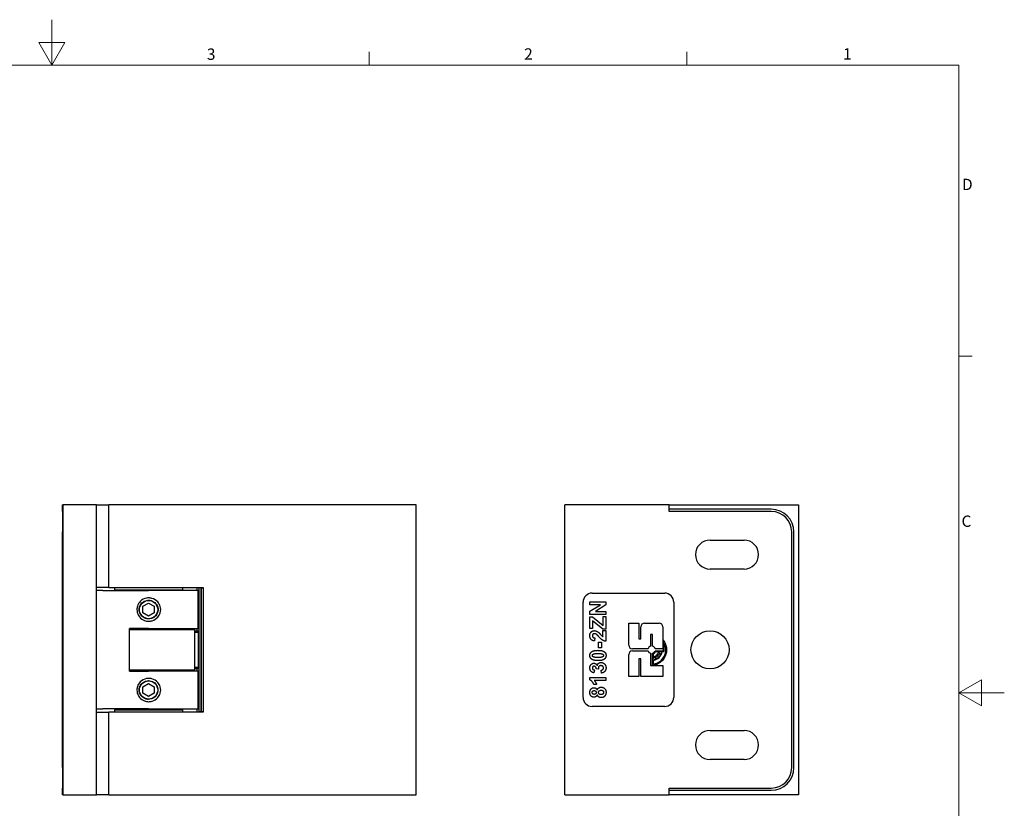
# Model space of a CAD drawing. Units: millimetres. Extents: x 0 to 420, y 0 to 297.
import ezdxf

# ---------------------------------------------------------------- set-up
doc = ezdxf.new("R2010")
doc.units = ezdxf.units.MM
doc.layers.add('Sichtbar (ISO)', color=7, linetype='Continuous', lineweight=25)
doc.layers.add('Skizziergeometrie (ISO)', color=7, linetype='Continuous', lineweight=18)
doc.layers.add('Symbol (ISO)', color=5, linetype='Continuous', lineweight=9, true_color=0x0000ff)
doc.styles.add('Aktuell-DIN', font='arial.ttf')

# ---------------------------------------------------------------- blocks, each defined once
blk = doc.blocks.new('Ränder Standardrahmen')
at = {"layer": 'Skizziergeometrie (ISO)'}
for p, q in [((280, 287.0000076293945), (280, 289.8999977111816)), ((350, 287.0000076293945), (350, 289.8999977111816)), ((410, 222.7499961853027), (412.9000091552734, 222.7499961853027))]:
    blk.add_line(p, q, dxfattribs=at)
at = {"layer": 'Skizziergeometrie (ISO)', "flags": 128}
for points in [[(210, 297.0000076293945), (210, 287.0000076293945), (207.1132469177246, 292.0000076293945), (212.8867530822754, 292.0000076293945), (210, 287.0000076293945)], [(10, 10), (10, 287.0000076293945), (410, 287.0000076293945), (410, 10), (10, 10)], [(420, 148.5000038146973), (410, 148.5000038146973), (415, 151.3867473602295), (415, 145.6132507324219), (410, 148.5000038146973)]]:
    blk.add_lwpolyline(points, dxfattribs=at)
at = {"layer": 'Symbol (ISO)', "char_height": 2.5, "attachment_point": 7, "style": 'Aktuell-DIN'}
for s, insert in [('3', (244.1831544267098, 287.3580792710185)), ('2', (314.1351543038295, 287.4)), ('1', (384.4271550513514, 287.4)), ('D', (410.6705678059959, 258.625)), ('C', (410.5705675499952, 184.3330792710185))]:
    blk.add_mtext(s, dxfattribs=dict(at, insert=insert))

msp = doc.modelspace()

# ---------------------------------------------------------------- linework, layer by layer
at = {"layer": 'Sichtbar (ISO)'}
for p, q in [((212.3300506743877, 189.9894095237649), (212.4300506743876, 189.989409523765)), ((212.3300506743877, 188.4894095237649), (212.3300506743877, 189.9894095237649)), ((219.8300506743793, 189.9894095237649), (212.4300506743792, 189.9894095237649)), ((212.4300506743792, 189.9894095237649), (212.4300506743792, 125.9894095237649)), ((219.8300506743888, 189.9894095237647), (222.5532194983377, 189.9894095237647)), ((219.8300506743792, 125.9894095237649), (219.8300506743793, 189.9894095237649)), ((290.3300506743835, 189.9894095237647), (222.5532194983377, 189.9894095237647)), ((222.5532194983377, 171.7394095237647), (222.5532194983377, 189.9894095237647)), ((290.3300506743835, 125.9894095237647), (290.3300506743835, 189.9894095237647)), ((323.1182738088264, 125.9894095237649), (323.1182738088265, 189.9894095237649)), ((346.1182738088265, 189.9894095237649), (323.1182738088265, 189.9894095237649)), ((346.1182738088266, 189.989409523765), (374.6182738088265, 189.9894095237649)), ((346.1182738088265, 188.4894095237649), (346.1182738088265, 189.9894095237649)), ((368.6182738088266, 188.9894095237649), (346.1182738088266, 188.9894095237649)), ((374.6182738088265, 189.9894095237649), (374.6182738088265, 125.9894095237649)), ((212.430050674381, 188.4894095237649), (212.330050674381, 188.4894095237649)), ((212.330050674381, 188.4894095237649), (212.3300506743797, 183.9894095237649)), ((368.6182738088265, 188.4894095237649), (346.1182738088265, 188.4894095237649)), ((212.3300506743797, 131.9894095237649), (212.3300506743797, 183.9894095237649)), ((373.1182738088265, 131.9894095237649), (373.1182738088265, 183.9894095237649)), ((373.6182738088265, 131.9894095237649), (373.6182738088266, 183.9894095237649)), ((355.1182738088265, 182.1894095237649), (362.6182738088265, 182.1894095237649)), ((362.6182738088265, 175.7894095237649), (355.1182738088265, 175.7894095237649)), ((222.5532194983377, 171.7394095237647), (219.8300506743888, 171.7394095237647)), ((222.5532194983377, 171.7394095237647), (243.3300506743835, 171.7394095237647)), ((223.8300506743913, 171.7394095237649), (223.8300506743913, 171.2394095237649)), ((238.8300506743913, 171.7394095237649), (238.8300506743913, 171.2394095237649)), ((241.9978953875562, 171.6394095237649), (241.9978953875562, 171.0394095237649)), ((242.3300506743886, 171.6394095237649), (241.9978953875562, 171.6394095237649)), ((242.3300506743886, 171.6394095237649), (242.4300506743871, 171.6394095237649)), ((242.4300506743871, 171.6394095237649), (242.4300506743871, 144.3394095237649)), ((242.9300506743871, 171.6394095237649), (242.4300506743871, 171.6394095237649)), ((242.9300506743871, 171.6394095237649), (242.9300506743871, 144.3394095237649)), ((243.0300506743872, 171.6394095237649), (242.9300506743871, 171.6394095237649)), ((242.9545988449597, 171.6256634253106), (243.3300506743836, 171.6158244856257)), ((242.9545988449597, 144.3531556222191), (242.9545988449597, 171.6256634253106)), ((243.3300506743859, 171.6394095237649), (243.0300506743893, 171.6394095237649)), ((243.3300506743835, 171.7394095237647), (243.3300506743835, 144.2394095237647)), ((221.244264236761, 171.0394095237649), (219.8300506743876, 171.0394095237649)), ((221.244264236761, 171.0394095237649), (231.330050674388, 171.0394095237649)), ((223.8300506743913, 171.2394095237649), (238.8300506743913, 171.2394095237649)), ((226.8300506743912, 171.2394095237649), (226.8300506743912, 171.0394095237649)), ((242.2424112579674, 171.0394095237649), (231.330050674388, 171.0394095237649)), ((235.8300506743912, 171.2394095237649), (235.8300506743912, 171.0394095237649)), ((242.2424112579674, 162.6894095237649), (242.2424112579674, 171.0394095237649)), ((329.1182738088264, 170.4894095237649), (345.1182738088264, 170.4894095237649)), ((230.0800506743882, 167.5860973602519), (231.3300506743882, 168.307785196739)), ((230.0800506743882, 166.1427216872779), (230.0800506743882, 167.5860973602519)), ((231.3300506743882, 168.307785196739), (232.5800506743882, 167.5860973602519)), ((232.5800506743882, 167.5860973602519), (232.5800506743882, 166.1427216872779)), ((327.1182738088265, 147.4894095237649), (327.1182738088265, 168.4894095237649)), ((328.6316124342575, 167.9326256347761), (328.6316124342575, 168.5862079407189)), ((328.6316124342575, 168.5862079407189), (332.1316123746528, 168.5862079407189)), ((328.6316124342575, 166.4947445617021), (330.9791733698886, 167.9326256347761)), ((330.9791733698886, 167.9326256347761), (328.6316124342575, 167.9326256347761)), ((332.1316123746528, 167.8792719771482), (329.8347374137684, 166.4627323671253)), ((332.1316123746528, 168.5862079407189), (332.1316123746528, 167.8792719771482)), ((347.1182738088265, 168.4894095237649), (347.1182738088265, 147.4894095237649)), ((231.3300506743882, 165.4210338507908), (230.0800506743882, 166.1427216872779)), ((232.5800506743882, 166.1427216872779), (231.3300506743882, 165.4210338507908)), ((328.6316124342575, 165.8091500611826), (328.6316124342575, 166.4947445617021)), ((332.1316123746528, 165.8091500611826), (328.6316124342575, 165.8091500611826)), ((328.6316124342575, 162.7199732845227), (328.6316124342575, 165.2809488506657)), ((328.6316124342575, 165.2809488506657), (329.1811551078257, 165.2809488506657)), ((329.1811551078257, 165.2809488506657), (331.5393867749823, 163.3655525418212)), ((329.8347374137684, 166.4627323671253), (332.1316123746528, 166.4627323671253)), ((331.5393867749823, 163.3655525418212), (331.5393867749823, 165.3556439713448)), ((331.5393867749823, 165.3556439713448), (332.1316123746528, 165.3556439713448)), ((332.1316123746528, 166.4627323671253), (332.1316123746528, 165.8091500611826)), ((332.1316123746528, 165.3556439713448), (332.1316123746528, 162.5118940197736)), ((331.4940361659985, 162.5118940197736), (329.223838033928, 164.3552628908202)), ((329.223838033928, 164.3552628908202), (329.223838033928, 162.7199732845227)), ((337.1929690316047, 159.0174994114053), (337.1929690316047, 163.8545780630907)), ((337.1929690316047, 163.8545780630907), (339.3839802675598, 163.8545780630907)), ((339.3839802675598, 163.8545780630907), (339.3839802675598, 160.3890724451132)), ((339.8474634136272, 160.3890724451132), (339.8474634136272, 163.0455892990458)), ((340.6564521776721, 163.8545780630907), (343.8839802675597, 163.8545780630907)), ((344.6929690316047, 163.0455892990458), (344.6929690316047, 158.2085106473604)), ((231.330050674388, 162.6894095237649), (227.1539280708238, 162.6894095237649)), ((227.1539280708238, 153.2894095237649), (227.1539280708238, 162.6894095237649)), ((227.1539280708241, 162.4894095237649), (241.5070795140949, 162.4894095237649)), ((231.330050674388, 162.6894095237649), (242.2424112579674, 162.6894095237649)), ((239.8300506743912, 162.4894095237649), (239.8300506743912, 162.6894095237649)), ((241.5070795140949, 162.4894095237649), (241.5444872941084, 162.4894095237649)), ((241.5444872941084, 153.4894095237649), (241.5444872941084, 162.4894095237649)), ((241.5444872941086, 162.1894095237651), (242.2950516971193, 162.1894095237651)), ((242.3056127673965, 161.7894095237651), (241.5444872941085, 161.7894095237651)), ((241.9978953875562, 162.6894095237649), (241.9978953875562, 162.1894095237651)), ((242.3056127673965, 154.1894095237651), (242.3056127673965, 161.7894095237651)), ((329.223838033928, 162.7199732845227), (328.6316124342575, 162.7199732845227)), ((332.1316123746528, 162.5118940197736), (331.4940361659985, 162.5118940197736)), ((331.5073745804056, 160.8819397792388), (331.5073745804056, 162.2131135370569)), ((331.5073745804056, 162.2131135370569), (332.1316123746528, 162.2131135370569)), ((332.1316123746528, 162.2131135370569), (332.1316123746528, 159.8628849185445)), ((342.4702724023912, 161.3770499732031), (342.0067892563238, 161.3770499732031)), ((342.0067892563238, 161.3770499732031), (342.0067892563237, 158.7644957535992)), ((342.4702724023912, 158.7644957535992), (342.4702724023912, 161.3770499732031)), ((329.7226947327496, 160.6125038082176), (329.6560026607147, 159.9429154049865)), ((330.5256672800508, 158.3876562851309), (330.5256672800508, 159.7054916285419)), ((330.5256672800508, 159.7054916285419), (331.1979233661632, 159.7054916285419)), ((331.1979233661632, 159.7054916285419), (331.1979233661632, 158.3876562851309)), ((339.3839802675598, 160.3890724451132), (339.8474634136272, 160.3890724451132)), ((344.8615083574474, 157.7703084001694), (344.8615083574474, 160.0795895798751)), ((345.03004768329, 157.6017690743267), (345.03004768329, 159.4158042591179)), ((331.1979233661632, 158.3876562851309), (330.5256672800508, 158.3876562851309)), ((337.1929690316047, 152.0736791866862), (337.1929690316047, 156.9613196361244)), ((341.4597770056172, 158.2085106473604), (338.0019577956497, 158.2085106473604)), ((338.0019577956496, 157.7703084001694), (341.4597770056172, 157.7703084001694)), ((342.0067892563237, 157.2143232939305), (342.0067892563237, 154.5174994114053)), ((342.4702724023912, 154.6434926653905), (342.4702724023912, 157.2143232939305)), ((342.6388117282339, 156.4043388291885), (342.6388117282339, 157.0975931926103)), ((344.6929690316047, 158.2085106473604), (343.0172846530978, 158.2085106473604)), ((343.0172846530978, 157.7703084001694), (344.8615083574474, 157.7703084001694)), ((343.1359137178052, 157.6017690743267), (343.8267401312976, 157.6017690743267)), ((344.5660216962868, 157.6017690743267), (345.03004768329, 157.6017690743267)), ((241.5444872941085, 154.1894095237651), (242.3056127673965, 154.1894095237651)), ((339.8474634136272, 155.9922185125289), (339.3839802675598, 155.9922185125289)), ((339.3839802675598, 155.9922185125289), (339.3839802675598, 152.0736791866862)), ((339.8474634136272, 152.0736791866862), (339.8474634136272, 155.9922185125289)), ((342.0067892563237, 154.5174994114053), (344.6929690316047, 154.5174994114053)), ((342.6388117282339, 154.8802386553778), (342.6388117282339, 155.6640592156017)), ((344.6929690316047, 154.5174994114053), (344.6929690316047, 152.0736791866862)), ((241.5070795140949, 153.4894095237649), (227.153928070824, 153.4894095237649)), ((227.1539280708238, 153.2894095237649), (231.330050674388, 153.2894095237649)), ((242.2424112579674, 153.2894095237649), (231.330050674388, 153.2894095237649)), ((239.8300506743912, 153.4894095237649), (239.8300506743912, 153.2894095237649)), ((241.5444872941084, 153.4894095237649), (241.5070795140949, 153.4894095237649)), ((242.2950516971193, 153.7894095237651), (241.5444872941086, 153.7894095237651)), ((241.9978953875561, 153.7894095237651), (241.9978953875561, 153.2894095237649)), ((242.2424112579674, 144.9394095237649), (242.2424112579674, 153.2894095237649)), ((329.6373288805449, 153.5298057581035), (329.5332892481703, 152.9109033296189)), ((330.5523441088647, 153.7245466084456), (330.0054691181779, 153.7992417291248)), ((331.2005910490446, 152.8602173548724), (331.1205605626026, 153.5084642950523)), ((339.3839802675598, 152.0736791866862), (337.1929690316047, 152.0736791866862)), ((344.6929690316047, 152.0736791866862), (339.8474634136272, 152.0736791866862)), ((230.0800506743883, 149.8360973602519), (231.3300506743882, 150.557785196739)), ((230.0800506743883, 148.3927216872779), (230.0800506743883, 149.8360973602519)), ((231.3300506743882, 150.557785196739), (232.5800506743882, 149.8360973602519)), ((232.5800506743882, 149.8360973602519), (232.5800506743882, 148.3927216872779)), ((328.6182740198506, 151.339638112475), (328.6182740198506, 151.8838454202804)), ((328.6182740198506, 151.8838454202804), (332.1316123746528, 151.8838454202804)), ((330.1121764334339, 150.3445923977132), (329.5039447364749, 150.3445923977132)), ((332.1316123746528, 151.2115893341679), (329.6053166859681, 151.2115893341679)), ((332.1316123746528, 151.8838454202804), (332.1316123746528, 151.2115893341679)), ((231.3300506743882, 147.6710338507908), (230.0800506743883, 148.3927216872779)), ((232.5800506743882, 148.3927216872779), (231.3300506743882, 147.6710338507908)), ((345.1182738088264, 145.4894095237649), (329.1182738088264, 145.4894095237649)), ((219.8300506743876, 144.9394095237649), (221.244264236761, 144.9394095237649)), ((219.8300506743888, 144.2394095237647), (222.5532194983377, 144.2394095237647)), ((231.330050674388, 144.9394095237649), (221.244264236761, 144.9394095237649)), ((222.5532194983377, 125.9894095237647), (222.5532194983377, 144.2394095237647)), ((243.3300506743835, 144.2394095237647), (222.5532194983377, 144.2394095237647)), ((223.8300506743912, 144.7394095237649), (238.8300506743912, 144.7394095237649)), ((223.8300506743912, 144.7394095237649), (223.8300506743912, 144.2394095237649)), ((227.3300506743912, 144.9394095237649), (227.3300506743912, 144.7394095237649)), ((231.330050674388, 144.9394095237649), (242.2424112579674, 144.9394095237649)), ((235.3300506743912, 144.9394095237649), (235.3300506743912, 144.7394095237649)), ((238.8300506743912, 144.7394095237649), (238.8300506743912, 144.2394095237649)), ((241.9978953875561, 144.9394095237649), (241.9978953875561, 144.3394095237649)), ((241.9978953875561, 144.3394095237649), (242.3300506743885, 144.3394095237649)), ((242.4300506743871, 144.3394095237649), (242.3300506743885, 144.3394095237649)), ((242.9300506743871, 144.3394095237649), (242.4300506743871, 144.3394095237649)), ((242.9300506743871, 144.3394095237649), (243.0300506743872, 144.3394095237649)), ((242.9545988449597, 144.3531556222191), (243.3300506743836, 144.3629945619041)), ((243.0300506743893, 144.3394095237649), (243.330050674386, 144.3394095237649)), ((355.1182738088265, 140.1894095237649), (362.6182738088265, 140.1894095237649)), ((362.6182738088265, 133.7894095237649), (355.1182738088265, 133.7894095237649)), ((212.3300506743797, 131.9894095237649), (212.330050674381, 127.4894095237649)), ((212.430050674381, 127.4894095237649), (212.330050674381, 127.4894095237649)), ((212.3300506743877, 125.9894095237649), (212.3300506743877, 127.4894095237649)), ((212.4300506743876, 125.9894095237649), (212.3300506743877, 125.9894095237649)), ((212.4300506743792, 125.9894095237649), (219.8300506743792, 125.9894095237649)), ((222.5532194983377, 125.9894095237647), (219.8300506743888, 125.9894095237647)), ((222.5532194983377, 125.9894095237647), (290.3300506743835, 125.9894095237647)), ((323.1182738088264, 125.9894095237649), (346.1182738088264, 125.9894095237649)), ((346.1182738088264, 125.9894095237649), (346.1182738088264, 127.4894095237649)), ((346.1182738088264, 127.4894095237649), (368.6182738088264, 127.4894095237649)), ((346.1182738088265, 126.989409523765), (368.6182738088265, 126.9894095237649)), ((374.6182738088265, 125.9894095237649), (346.1182738088265, 125.9894095237649))]:
    msp.add_line(p, q, dxfattribs=at)
for centre, radius in [((231.3300506743882, 166.8644095237649), 2.009239999999999), ((355.1182738088265, 157.9894095237649), 4.2), ((342.8242049866608, 156.0800227853516), 0.2696629213483146), ((343.4045184529986, 156.3679149055569), 0.2696629213483146), ((343.8621621917558, 156.8263991478876), 0.2696629213483146), ((344.1489890085507, 157.407239891342), 0.2696629213483146), ((231.3300506743882, 149.1144095237649), 2.009239999999999)]:
    msp.add_circle(centre, radius, dxfattribs=at)
for centre, radius, start, end in [((368.6182738088266, 183.9894095237649), 5.000000000000009, 0, 90), ((368.6182738088265, 183.9894095237649), 4.499999999999997, 0, 90), ((355.1182738088265, 178.9894095237649), 3.200000000000001, 90, 270), ((362.6182738088265, 178.9894095237649), 3.200000000000003, 270, 90), ((243.0300506743872, 171.3394095237649), 0.300000000000089, 69.80840501597191, 90), ((329.1182738088264, 168.4894095237649), 2.000000000000007, 90, 180), ((345.1182738088264, 168.4894095237648), 2.000000000000013, 0, 90), ((340.6564521776721, 163.0455892990458), 0.8089887640449422, 90, 180), ((343.8839802675597, 163.0455892990458), 0.8089887640449456, 0, 90), ((338.0019577956497, 159.0174994114053), 0.8089887640449445, 180, 270), ((342.2385308293575, 157.9894095237649), 0.8089887640449447, 106.6460399123944, 164.2861389519928), ((342.2385308293575, 157.9894095237649), 3.353932584269663, 273.9620360948754, 38.55039633709862), ((342.2385308293575, 157.9894095237649), 0.8089887640449483, 15.71386104800842, 73.35396008760559), ((342.2385308293575, 157.9894095237649), 3.134831460674157, 277.3360209645569, 27.06588700887452), ((338.0019577956497, 156.9613196361244), 0.8089887640449434, 90, 180), ((342.2385308293575, 157.9894095237649), 0.8089887640449412, 195.7138610480072, 253.3539600876055), ((342.2385308293575, 157.9894095237649), 0.8089887640449455, 286.6460399123945, 344.286138951994), ((342.2385308293575, 157.9894095237649), 2.359550561797751, 279.7670546724238, 350.5442573173648), ((342.2385308293575, 157.9894095237649), 1.634831460674158, 284.1726952214249, 346.283766593569), ((342.2385308293575, 157.9894095237649), 0.9775280898876392, 294.1723466493514, 336.6372136800018), ((329.1182738088264, 147.4894095237649), 1.999999999999997, 180, 270), ((345.1182738088264, 147.4894095237649), 2.000000000000011, 270, 0), ((243.0300506743872, 144.6394095237649), 0.300000000000089, 270, 290.1915949840281), ((355.1182738088265, 136.9894095237649), 3.200000000000003, 90, 270), ((362.6182738088265, 136.9894095237649), 3.200000000000001, 270, 90), ((368.6182738088265, 131.9894095237649), 5.000000000000004, 270, 0), ((368.6182738088264, 131.9894095237649), 4.499999999999997, 270, 0)]:
    msp.add_arc(centre, radius, start, end, dxfattribs=at)
for points, knots in [([(231.330050674388, 169.4314095237649), (231.1867736014493, 169.4314095237649), (231.0434304309063, 169.419355901223), (230.3718554290332, 169.3059300693342), (229.878303737563, 169.0477727786163), (229.2146009029849, 168.3753999918125), (228.9978113058172, 168.0128182462554), (228.8012766026729, 167.3749845074811), (228.7627675437857, 167.1182622710916), (228.7630522532643, 166.8615624289792), (228.7632996505394, 166.6385040264881), (228.7927874484308, 166.4154784108767), (228.9428896861008, 165.8552892335626), (229.1081362515411, 165.5302545419392), (229.6236072544644, 164.8913866696158), (230.0147552008221, 164.6116860008632), (230.7317482559729, 164.3502416753479), (231.0308323224916, 164.2974095237649), (231.330050674388, 164.2974095237649)], [-0.8035777222242128, -0.8035777222242128, -0.8035777222242128, -0.8035777222242128, -0.7611761386496915, -0.7611761386496915, -0.6014485118984897, -0.6014485118984897, -0.4785811067052576, -0.4785811067052576, -0.4017889784594875, -0.4017889784594875, -0.4017889784594875, -0.3350607354288747, -0.3350607354288747, -0.2282955465798943, -0.2282955465798943, -0.0895008010762198, -0.0895008010762198, -1.13821922586656e-15, -1.13821922586656e-15, -1.13821922586656e-15, -1.13821922586656e-15]), ([(231.330050674388, 164.297409523691), (231.5979481450602, 164.297409523691), (231.8657619524837, 164.3359561842842), (232.6061258183359, 164.5534863962), (233.044457763173, 164.8288149351779), (233.625371873307, 165.4764369355893), (233.8135625571805, 165.8114853176501), (233.9851565157124, 166.3948201449359), (234.0190427091903, 166.628315489875), (234.0192874242558, 166.8618418068488), (234.0195364043518, 167.0994381505086), (233.9849520140677, 167.3370701165888), (233.8086660142156, 167.9300845818481), (233.6147425512999, 168.2699842658572), (233.0166733968199, 168.9230214500743), (232.5667359396592, 169.1967616627639), (231.830949047678, 169.3975644088518), (231.5806301553931, 169.4314095237651), (231.330050674388, 169.4314095237651)], [-1.610237270295725, -1.610237270295725, -1.610237270295725, -1.610237270295725, -1.533730057111967, -1.533730057111967, -1.388475596053064, -1.388475596053064, -1.276741395238524, -1.276741395238524, -1.206907519729436, -1.206907519729436, -1.206907519729436, -1.135856540552563, -1.135856540552563, -1.022174973869566, -1.022174973869566, -0.8743889371816708, -0.8743889371816708, -0.8035777222242132, -0.8035777222242132, -0.8035777222242132, -0.8035777222242132]), ([(231.3300506743881, 164.7974095237649), (231.0891140427677, 164.7974095237649), (230.8482855404326, 164.8399510342137), (230.270948319943, 165.0504712604857), (229.9559881309592, 165.2756918613082), (229.5409205177755, 165.7901211141686), (229.4078606616146, 166.0518455814789), (229.2869953225948, 166.5029211675749), (229.26325115499, 166.6825058763667), (229.2630519457311, 166.8621169858132), (229.2628226919359, 167.0688168586789), (229.2938309602738, 167.2755347638543), (229.4520846538458, 167.7891313115935), (229.6266479952345, 168.0810894214482), (230.161074858917, 168.6224975049399), (230.5584926018722, 168.830370944759), (231.0992582929013, 168.9217037046008), (231.2146810952045, 168.9314095237649), (231.3300506743881, 168.9314095237649)], [1.13821922586656e-15, 1.13821922586656e-15, 1.13821922586656e-15, 1.13821922586656e-15, 0.0895008010762198, 0.0895008010762198, 0.2282955465798943, 0.2282955465798943, 0.3350607354288747, 0.3350607354288747, 0.4017889784594875, 0.4017889784594875, 0.4017889784594875, 0.4785811067052576, 0.4785811067052576, 0.6014485118984897, 0.6014485118984897, 0.7611761386496915, 0.7611761386496915, 0.8035777222242128, 0.8035777222242128, 0.8035777222242128, 0.8035777222242128]), ([(231.3300506743881, 168.9314095237649), (231.5226508859729, 168.9314095237649), (231.7150507751305, 168.9041567568881), (232.2805906982851, 168.7424663493447), (232.6264212610753, 168.5220452275743), (233.008111846764, 168.0854275239932), (233.1112589338612, 167.9294362080128), (233.1919242511665, 167.762137647472)], [0.8035777222242132, 0.8035777222242132, 0.8035777222242132, 0.8035777222242132, 0.8743889371816708, 0.8743889371816708, 1.022174973869566, 1.022174973869566, 1.091492378930587, 1.091492378930587, 1.091492378930587, 1.091492378930587]), ([(233.1919242872214, 167.7621375726948), (233.2585291755151, 167.6447085808753), (233.3123569355257, 167.520509535052), (233.3853934111119, 167.2823946639757), (233.4084863539151, 167.1706773628698), (233.4378830477056, 166.9001480623013), (233.4340171590323, 166.741738589528), (233.3749160172629, 166.3674383406012), (233.3007019378799, 166.1584639427076), (233.1919242872218, 165.9666814748358)], [-0.1885751783554458, -0.1885751783554458, -0.1885751783554458, -0.1885751783554458, -0.1479735943741357, -0.1479735943741357, -0.1137589038461511, -0.1137589038461511, -0.0662917548684156, -0.0662917548684156, 0, 0, 0, 0]), ([(233.1919242552881, 165.966681408606), (233.1143435000677, 165.8057801779415), (233.0159732801178, 165.6553317673842), (232.6477768581699, 165.2253078429666), (232.3108665148341, 165.003607768924), (231.7418086417412, 164.8284480696525), (231.5359618274333, 164.7974095237649), (231.3300506743881, 164.7974095237649)], [1.321810821125637, 1.321810821125637, 1.321810821125637, 1.321810821125637, 1.388475596053064, 1.388475596053064, 1.533730057111967, 1.533730057111967, 1.610237270295725, 1.610237270295725, 1.610237270295725, 1.610237270295725]), ([(231.330050674388, 151.6814095237649), (231.1867736014493, 151.6814095237649), (231.0434304309063, 151.669355901223), (230.3718554290332, 151.5559300693342), (229.878303737563, 151.2977727786163), (229.2146009029849, 150.6253999918125), (228.9978113058172, 150.2628182462554), (228.8012766026729, 149.6249845074811), (228.7627675437857, 149.3682622710916), (228.7630522532643, 149.1115624289793), (228.7632996505394, 148.8885040264881), (228.7927874484308, 148.6654784108767), (228.9428896861008, 148.1052892335626), (229.1081362515411, 147.7802545419392), (229.6236072544644, 147.1413866696157), (230.0147552008221, 146.8616860008632), (230.7317482559729, 146.6002416753479), (231.0308323224916, 146.5474095237649), (231.330050674388, 146.5474095237649)], [-0.8035777222242129, -0.8035777222242129, -0.8035777222242129, -0.8035777222242129, -0.7611761386496916, -0.7611761386496916, -0.6014485118984898, -0.6014485118984898, -0.4785811067052577, -0.4785811067052577, -0.4017889784594876, -0.4017889784594876, -0.4017889784594876, -0.3350607354288748, -0.3350607354288748, -0.2282955465798943, -0.2282955465798943, -0.0895008010762196, -0.0895008010762196, -1.120775031387367e-15, -1.120775031387367e-15, -1.120775031387367e-15, -1.120775031387367e-15]), ([(231.3300506743881, 147.0474095237649), (231.0891140427677, 147.0474095237649), (230.8482855404326, 147.0899510342137), (230.270948319943, 147.3004712604857), (229.9559881309592, 147.5256918613082), (229.5409205177755, 148.0401211141686), (229.4078606616146, 148.3018455814789), (229.2869953225948, 148.7529211675749), (229.26325115499, 148.9325058763667), (229.2630519457311, 149.1121169858132), (229.2628226919359, 149.3188168586789), (229.2938309602738, 149.5255347638543), (229.4520846538458, 150.0391313115935), (229.6266479952345, 150.3310894214482), (230.161074858917, 150.8724975049399), (230.5584926018722, 151.080370944759), (231.0992582929013, 151.1717037046008), (231.2146810952045, 151.1814095237649), (231.3300506743881, 151.1814095237649)], [1.120775031387367e-15, 1.120775031387367e-15, 1.120775031387367e-15, 1.120775031387367e-15, 0.0895008010762196, 0.0895008010762196, 0.2282955465798943, 0.2282955465798943, 0.3350607354288748, 0.3350607354288748, 0.4017889784594876, 0.4017889784594876, 0.4017889784594876, 0.4785811067052577, 0.4785811067052577, 0.6014485118984898, 0.6014485118984898, 0.7611761386496916, 0.7611761386496916, 0.8035777222242129, 0.8035777222242129, 0.8035777222242129, 0.8035777222242129]), ([(231.330050674388, 146.547409523691), (231.5979481450602, 146.547409523691), (231.8657619524837, 146.5859561842842), (232.6061258183359, 146.8034863962), (233.044457763173, 147.0788149351779), (233.625371873307, 147.7264369355893), (233.8135625571805, 148.0614853176501), (233.9851565157124, 148.6448201449359), (234.0190427091903, 148.8783154898751), (234.0192874242558, 149.1118418068488), (234.0195364043518, 149.3494381505087), (233.9849520140677, 149.5870701165889), (233.8086660142157, 150.1800845818481), (233.6147425512999, 150.5199842658572), (233.0166733968199, 151.1730214500743), (232.5667359396592, 151.4467616627639), (231.830949047678, 151.6475644088518), (231.5806301553931, 151.6814095237651), (231.330050674388, 151.6814095237651)], [-1.610237270295725, -1.610237270295725, -1.610237270295725, -1.610237270295725, -1.533730057111966, -1.533730057111966, -1.388475596053064, -1.388475596053064, -1.276741395238524, -1.276741395238524, -1.206907519729436, -1.206907519729436, -1.206907519729436, -1.135856540552564, -1.135856540552564, -1.022174973869567, -1.022174973869567, -0.8743889371816718, -0.8743889371816718, -0.8035777222242134, -0.8035777222242134, -0.8035777222242134, -0.8035777222242134]), ([(231.3300506743881, 151.1814095237649), (231.5226508859729, 151.1814095237649), (231.7150507751305, 151.1541567568881), (232.2805906982851, 150.9924663493447), (232.6264212610753, 150.7720452275743), (233.0861086887149, 150.2462065599558), (233.2351619832365, 149.9725125019721), (233.3706587852264, 149.4950053341923), (233.3972410111896, 149.3036592983965), (233.3970496403106, 149.1123419464897), (233.3968615476157, 148.9243018618832), (233.3708159691144, 148.7362867165816), (233.2389255601121, 148.2665737878711), (233.094278589561, 147.9967860957325), (232.6477768581699, 147.4753078429666), (232.3108665148341, 147.253607768924), (231.7418086417413, 147.0784480696525), (231.5359618274333, 147.0474095237649), (231.3300506743881, 147.0474095237649)], [0.8035777222242134, 0.8035777222242134, 0.8035777222242134, 0.8035777222242134, 0.8743889371816718, 0.8743889371816718, 1.022174973869567, 1.022174973869567, 1.135856540552564, 1.135856540552564, 1.206907519729436, 1.206907519729436, 1.206907519729436, 1.276741395238524, 1.276741395238524, 1.388475596053064, 1.388475596053064, 1.533730057111966, 1.533730057111966, 1.610237270295725, 1.610237270295725, 1.610237270295725, 1.610237270295725])]:
    msp.add_open_spline(points, degree=3, knots=knots, dxfattribs=at)
for points, weights in [([(242.3056127673965, 161.789409523765), (242.300132966781, 162.0018276164664), (242.2950516971193, 162.1894095237652)], [1, 1.00117358089001, 1]), ([(242.2950516971193, 153.7894095237651), (242.300132966781, 153.9769914310639), (242.3056127673965, 154.1894095237653)], [1, 1.001173580889241, 1])]:
    msp.add_rational_spline(points, weights, degree=2, dxfattribs=at)
for points in [[(328.6182740198506, 161.103357458395), (328.6182740198506, 161.6208879373864), (329.1758197420629, 162.2131135370569), (329.5919782715611, 162.2131135370569)], [(329.6560026607147, 159.9429154049865), (329.1011246213837, 160.0016044283772), (328.6182740198506, 160.6311775883873), (328.6182740198506, 161.103357458395)], [(329.6399965634263, 161.5408574509444), (329.4159112013888, 161.5408574509444), (329.1758197420629, 161.3007659916185), (329.1758197420629, 161.0873513611066)], [(329.1758197420629, 161.0873513611066), (329.1758197420629, 160.8792720963575), (329.4292496157958, 160.6311775883873), (329.7226947327496, 160.6125038082176)], [(329.5919782715611, 162.2131135370569), (329.8267343651242, 162.2131135370569), (330.253563626148, 162.0450495155288), (330.4883197197111, 161.8609793967123)], [(330.0508197271617, 161.4021379411116), (329.8427404624126, 161.5408574509444), (329.6399965634263, 161.5408574509444)], [(330.6243715466625, 160.8472599017807), (330.2028776514015, 161.3007659916185), (330.0508197271617, 161.4021379411116)], [(330.4883197197111, 161.8609793967123), (330.6430453268322, 161.7382659841679), (331.2246001949773, 161.103357458395), (331.4166733624379, 160.9326257539854), (331.5073745804056, 160.8819397792388)], [(332.1316123746528, 159.8628849185445), (331.7794782343082, 159.9002324788841), (331.1472373914166, 160.2817111309241), (330.6243715466625, 160.8472599017807)], [(328.6182740198506, 156.736360581545), (328.6182740198506, 157.2458880118922), (328.9810788917208, 157.5313300802019)], [(328.975743525958, 155.9440587657695), (328.6182740198506, 156.2268331511978), (328.6182740198506, 156.736360581545)], [(328.9810788917208, 157.5313300802019), (329.410575835626, 157.8727934890209), (330.4056215503878, 157.8727934890209)], [(329.1758197420629, 156.736360581545), (329.1758197420629, 156.8590739940893), (329.330545349184, 157.0458117957872), (329.7893868047846, 157.171192891213), (330.4056215503878, 157.171192891213)], [(329.5306215652889, 156.3708880267933), (329.330545349184, 156.4242416844213), (329.1758197420629, 156.6136471690006), (329.1758197420629, 156.736360581545)], [(330.4056215503878, 156.3015282718769), (329.7893868047846, 156.3015282718769), (329.5306215652889, 156.3708880267933)], [(332.1903013980436, 156.736360581545), (332.1903013980436, 156.2241654683164), (331.4060026309124, 155.599927674069), (330.3976185017436, 155.599927674069)], [(330.4056215503878, 157.8727934890209), (331.3979995822682, 157.8727934890209), (331.8328318919362, 157.5286623973205)], [(330.4056215503878, 157.171192891213), (331.0191886131095, 157.171192891213), (331.2779538526052, 157.1018331362966)], [(331.6327556758313, 156.736360581545), (331.6327556758313, 156.6136471690006), (331.4806977515915, 156.4269093673027), (331.0191886131095, 156.3015282718769), (330.4056215503878, 156.3015282718769)], [(331.2779538526052, 157.1018331362966), (331.4780300687102, 157.0484794786686), (331.6327556758313, 156.8590739940893), (331.6327556758313, 156.736360581545)], [(331.8328318919362, 157.5286623973205), (332.1903013980436, 157.2458880118922), (332.1903013980436, 156.736360581545)], [(328.6182740198506, 153.9913148965855), (328.6182740198506, 154.4848362296443), (328.9330605998555, 154.783616712361)], [(328.9330605998555, 154.783616712361), (329.1891581564699, 155.0290435374497), (329.5146154680006, 155.0290435374497)], [(330.3976185017436, 155.599927674069), (329.410575835626, 155.599927674069), (328.975743525958, 155.9440587657695)], [(329.5546307112215, 154.3567874513372), (329.3785636410491, 154.3567874513372), (329.1704843763001, 154.1460405037066), (329.1704843763001, 153.9726411164157)], [(329.5146154680006, 155.0290435374497), (329.9734569236011, 155.0290435374497), (330.2482282603852, 154.5248514728653)], [(330.0054691181779, 153.7992417291248), (330.0134721668221, 154.0713453830275), (329.7627099759706, 154.3567874513372), (329.5546307112215, 154.3567874513372)], [(330.2482282603852, 154.5248514728653), (330.3122526495388, 154.8262996384634), (330.7630910564952, 155.1837691445708), (331.0805453193817, 155.1837691445708)], [(331.0512008076863, 154.4955069611699), (330.7977709339534, 154.4955069611699), (330.5016581341181, 154.2260709901486), (330.5016581341181, 154.0313301398065)], [(331.6327556758313, 154.0046533109925), (331.6327556758313, 154.2127325757416), (331.3179690958262, 154.4955069611699), (331.0512008076863, 154.4955069611699)], [(331.0805453193817, 155.1837691445708), (331.5420544578637, 155.1837691445708), (332.1903013980436, 154.5115130584583), (332.1903013980436, 154.0099886767553)], [(329.5332892481703, 152.9109033296189), (329.2158349852838, 152.9749277187725), (328.8343563332438, 153.2363606411496), (328.6182740198506, 153.700537462513), (328.6182740198506, 153.9913148965855)], [(329.1704843763001, 153.9726411164157), (329.1704843763001, 153.7992417291248), (329.4079081527446, 153.5564825869175), (329.6373288805449, 153.5298057581035)], [(330.5016581341181, 154.0313301398065), (330.5016581341181, 153.9032813614994), (330.5523441088647, 153.7245466084456)], [(331.1205605626026, 153.5084642950523), (331.3686550705728, 153.5404764896291), (331.6327556758313, 153.8125801435318), (331.6327556758313, 154.0046533109925)], [(332.1903013980436, 154.0099886767553), (332.1903013980436, 153.5351411238663), (331.6434264073569, 152.9109033296189), (331.2005910490446, 152.8602173548724)], [(329.5039447364749, 150.3445923977132), (329.4185788842702, 150.6086930029717), (328.9383959656184, 151.2249277485748), (328.6182740198506, 151.339638112475)], [(329.6053166859681, 151.2115893341679), (329.9467800947872, 150.8434490965348), (330.1121764334339, 150.3445923977132)], [(328.6182740198506, 148.5759186473458), (328.6182740198506, 149.0747753461673), (329.1278014501977, 149.6269857026169), (329.5199508337633, 149.6269857026169)], [(329.5199508337633, 147.5248515920746), (329.1278014501977, 147.5248515920746), (328.6182740198506, 148.0717265827614), (328.6182740198506, 148.5759186473458)], [(329.1518105961302, 148.5839216959899), (329.1518105961302, 148.7706594976879), (329.3785636410491, 148.9974125426068), (329.5653014427471, 148.9974125426068)], [(329.5679691256285, 148.1597601178475), (329.3812313239306, 148.1597601178475), (329.1518105961302, 148.3891808456478), (329.1518105961302, 148.5839216959899)], [(329.5199508337633, 149.6269857026169), (329.7627099759706, 149.6269857026169), (330.1415209451293, 149.373555828884), (330.2428928946225, 149.1441351010837)], [(330.2428928946225, 148.0210406080148), (330.1335178964851, 147.7622753685191), (329.7493715615636, 147.5248515920746), (329.5199508337633, 147.5248515920746)], [(329.5653014427471, 148.9974125426068), (329.7653776588521, 148.9974125426068), (329.992130703771, 148.7679918148065), (329.992130703771, 148.5759186473458)], [(329.992130703771, 148.5759186473458), (329.992130703771, 148.3865131627664), (329.7680453417334, 148.1597601178475), (329.5679691256285, 148.1597601178475)], [(330.2428928946225, 149.1441351010837), (330.360270941404, 149.4349125351562), (330.808441665479, 149.7390283836357), (331.1018867824329, 149.7390283836357)], [(331.1312312941283, 147.4368180569884), (330.8457892258185, 147.4368180569884), (330.3709416729296, 147.7195924424167), (330.2428928946225, 148.0210406080148)], [(330.5283349629321, 148.5865893788713), (330.5283349629321, 148.7973363265018), (330.8271154456488, 149.0747753461673), (331.0725422707375, 149.0747753461673)], [(331.0672069049747, 148.0984034115753), (330.8671306888698, 148.0984034115753), (330.5283349629321, 148.3384948709012), (330.5283349629321, 148.5865893788713)], [(331.6540971388824, 148.5945924275155), (331.6540971388824, 148.3811777970036), (331.3446459246402, 148.0984034115753), (331.0672069049747, 148.0984034115753)], [(331.0725422707375, 149.0747753461673), (331.3553166561658, 149.0747753461673), (331.6540971388824, 148.8026716922647), (331.6540971388824, 148.5945924275155)], [(331.1018867824329, 149.7390283836357), (331.5874050668475, 149.7390283836357), (332.192969080925, 149.1201259551511), (332.192969080925, 148.6079308419225)], [(331.9422068900735, 147.8129613432656), (331.6460940902383, 147.4368180569884), (331.1312312941283, 147.4368180569884)], [(332.192969080925, 148.6079308419225), (332.192969080925, 148.1304156061521), (331.9422068900735, 147.8129613432656)]]:
    msp.add_open_spline(points, degree=2, dxfattribs=at)

# ---------------------------------------------------------------- block references
msp.add_blockref('Ränder Standardrahmen', (0, 0))

doc.saveas('drawing.dxf')
